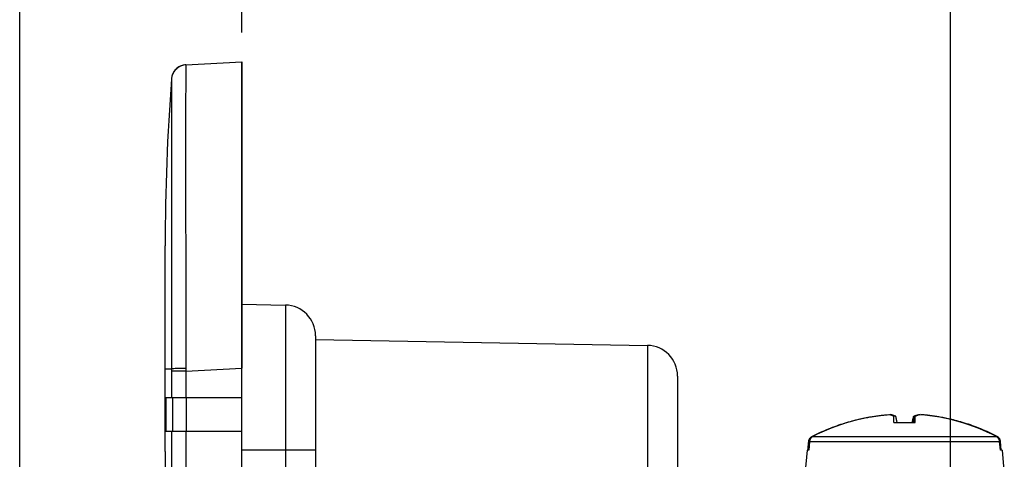
# Model space of a CAD drawing. Units: millimetres. Extents: x -119 to 85, y -35 to 104.
# Drawn here: x -119 to -86, y 35 to 49 of the extents above; entities that cross this region are included whole.
import ezdxf

# ---------------------------------------------------------------- set-up
doc = ezdxf.new("R2010")
doc.units = ezdxf.units.MM
doc.header["$LTSCALE"] = 16.335
doc.layers.get('0').update_dxf_attribs({"linetype": 'CONTINUOUS'})
for name, color, linetype in [('ASSI', 7, 'CONTINUOUS'), ('DRAFT', 7, 'CONTINUOUS'), ('RACCORDO', 7, 'CONTINUOUS')]:
    doc.layers.add(name, color=color, linetype=linetype)
doc.styles.get("Standard").update_dxf_attribs({"font": 'txt', "width": 0.8})
doc.dimstyles.new('DIMSTYLE_1', dxfattribs={"dimtxt": 3, "dimasz": 3, "dimexe": 1.5, "dimexo": 0.5, "dimgap": 0.75, "dimtad": 1, "dimtxsty": 'STANDARD', "dimblk": '_FILLED', "dimblk1": '_FILLED', "dimblk2": '_FILLED', "dimcen": 0.09, "dimazin": 2, "dimtfac": 1, "dimtofl": 0, "dimtmove": 0, "dimatfit": 3, "dimldrblk": '_FILLED', "dimfxl": 1, "dimtolj": 1, "dimarcsym": 0})
doc.dimstyles.new('DIMSTYLE_2', dxfattribs={"dimtxt": 3, "dimasz": 3, "dimexe": 1.5, "dimexo": 0.5, "dimgap": 0.75, "dimtad": 1, "dimdec": 1, "dimtxsty": 'STANDARD', "dimblk": '_FILLED', "dimblk1": '_FILLED', "dimblk2": '_FILLED', "dimcen": 0.09, "dimazin": 2, "dimtfac": 1, "dimtdec": 1, "dimtofl": 0, "dimtmove": 0, "dimatfit": 3, "dimldrblk": '_FILLED', "dimfxl": 1, "dimtolj": 1, "dimarcsym": 0})

# ---------------------------------------------------------------- blocks, each defined once
blk = doc.blocks.new('_FILLED')
at = {"color": 0, "linetype": 'BYBLOCK'}
blk.add_solid([(0, 0), (-1, 0.317), (-1, -0.317)], dxfattribs=at)
blk = doc.blocks.new('*D3')
at = {"color": 7, "linetype": 'CONTINUOUS'}
for p, q in [((-118.579, 25.529), (-118.579, 64.192)), ((-88.237, 28.825), (-88.237, 64.192)), ((-118.579, 62.692), (-103.408, 62.692)), ((-88.237, 62.692), (-103.408, 62.692))]:
    blk.add_line(p, q, dxfattribs=at)
at = {"color": 7, "linetype": 'CONTINUOUS', "xscale": 3, "yscale": 3, "zscale": 3, "rotation": 180}
blk.add_blockref('_FILLED', (-118.579, 62.692), dxfattribs=at)
at = {"color": 7, "linetype": 'CONTINUOUS', "xscale": 3, "yscale": 3, "zscale": 3}
blk.add_blockref('_FILLED', (-88.237, 62.692), dxfattribs=at)
at = {"color": 7, "linetype": 'CONTINUOUS', "insert": (-103.408, 66.442), "char_height": 3, "width": 12.53571, "attachment_point": 2, "line_spacing_factor": 0.9}
blk.add_mtext('{\\ftxt;\\W0.0001;\\H0.0001;\\~}{\\ftxt;\\W2.7857142857;\\H3.0; }{\\ftxt;\\W0.0001;\\H0.0001;\\~}', dxfattribs=at)
blk = doc.blocks.new('*D4')
at = {"color": 7, "linetype": 'CONTINUOUS'}
for p, q in [((-111.337, 48.463), (-111.337, 57.241)), ((-88.237, 28.825), (-88.237, 57.241)), ((-111.337, 55.741), (-99.787, 55.741)), ((-88.237, 55.741), (-99.787, 55.741))]:
    blk.add_line(p, q, dxfattribs=at)
at = {"color": 7, "linetype": 'CONTINUOUS', "xscale": 3, "yscale": 3, "zscale": 3, "rotation": 180}
blk.add_blockref('_FILLED', (-111.337, 55.741), dxfattribs=at)
at = {"color": 7, "linetype": 'CONTINUOUS', "xscale": 3, "yscale": 3, "zscale": 3}
blk.add_blockref('_FILLED', (-88.237, 55.741), dxfattribs=at)
at = {"color": 7, "linetype": 'CONTINUOUS', "insert": (-99.787, 59.491), "char_height": 3, "width": 11.89286, "attachment_point": 2, "line_spacing_factor": 0.9}
blk.add_mtext('{\\ftxt;\\W0.0001;\\H0.0001;\\~}{\\ftxt;\\W2.6428571429;\\H3.0; }{\\ftxt;\\W0.0001;\\H0.0001;\\~}', dxfattribs=at)

msp = doc.modelspace()

# ---------------------------------------------------------------- linework, layer by layer
at = {"color": 7, "linetype": 'CONTINUOUS'}
for p, q in [((-113.837, 36.563), (-113.837, 41.513)), ((-111.337, -25.2), (-111.337, 37.527)), ((-111.337, 36.563), (-113.837, 36.563)), ((-113.807, 35.463), (-113.807, 36.563)), ((-90.223, 36.014), (-90.233, 36.017)), ((-90.199, 36.017), (-90.225, 36.015)), ((-90.087, 35.758), (-90.087, 35.962)), ((-89.447, 35.962), (-89.447, 35.761)), ((-89.387, 35.758), (-89.387, 35.962)), ((-89.286, 36.014), (-89.275, 36.017)), ((-89.275, 36.017), (-89.275, 36.007)), ((-89.275, 36.017), (-89.249, 36.015)), ((-89.241, 36.017), (-89.251, 36.014)), ((-89.436, 35.764), (-89.387, 35.762)), ((-113.837, 34.813), (-113.837, 35.463)), ((-111.337, 35.463), (-113.837, 35.463)), ((-92.756, 35.303), (-92.692, 35.336)), ((-92.727, 35.303), (-92.737, 35.298)), ((-92.692, 35.336), (-92.627, 35.369)), ((-86.718, 35.303), (-86.782, 35.336)), ((-86.737, 35.298), (-86.747, 35.303)), ((-92.884, 34.91), (-92.867, 35.097)), ((-92.867, 35.097), (-92.863, 35.144)), ((-92.835, 35.144), (-92.86, 34.863)), ((-92.834, 35.155), (-92.835, 35.144)), ((-86.639, 35.144), (-86.64, 35.155)), ((-86.614, 34.863), (-86.639, 35.144)), ((-86.586, 34.863), (-86.611, 35.144)), ((-113.836, 34.813), (-113.834, 34.813)), ((-92.917, 34.863), (-92.987, 34.063)), ((-92.86, 34.863), (-92.917, 34.863)), ((-92.888, 34.863), (-92.884, 34.91)), ((-86.557, 34.863), (-86.614, 34.863)), ((-86.557, 34.863), (-86.487, 34.063))]:
    msp.add_line(p, q, dxfattribs=at)
at = {"color": 250, "linetype": 'CONTINUOUS'}
for p, q in [((-113.631, 37.432), (-113.631, 36.563)), ((-113.159, 37.432), (-113.159, 36.563)), ((-113.601, 36.563), (-113.601, 35.463)), ((-113.157, 36.563), (-113.157, 35.463)), ((-113.631, 35.463), (-113.631, 31.863)), ((-113.159, 35.463), (-113.159, 31.863)), ((-92.727, 35.303), (-86.718, 35.303)), ((-92.835, 35.144), (-86.611, 35.144))]:
    msp.add_line(p, q, dxfattribs=at)
at = {"color": 7, "linetype": 'CONTINUOUS'}
for points in [[(-92.627, 35.369), (-92.561, 35.401), (-92.495, 35.432), (-92.427, 35.463), (-92.359, 35.494), (-92.29, 35.523), (-92.221, 35.552), (-92.152, 35.58), (-92.084, 35.606), (-92.016, 35.632), (-91.949, 35.657), (-91.882, 35.68), (-91.817, 35.702), (-91.753, 35.723), (-91.689, 35.744), (-91.627, 35.763), (-91.565, 35.781), (-91.504, 35.798), (-91.445, 35.814), (-91.387, 35.83), (-91.33, 35.844), (-91.274, 35.858), (-91.22, 35.87), (-91.168, 35.882), (-91.118, 35.893), (-91.07, 35.903), (-91.025, 35.912), (-90.981, 35.921), (-90.938, 35.929), (-90.898, 35.936), (-90.858, 35.943), (-90.82, 35.95), (-90.783, 35.956), (-90.746, 35.961), (-90.709, 35.967), (-90.673, 35.972), (-90.637, 35.977), (-90.6, 35.982), (-90.563, 35.987), (-90.526, 35.991), (-90.489, 35.995), (-90.452, 35.999), (-90.414, 36.003), (-90.377, 36.007), (-90.34, 36.01), (-90.302, 36.014), (-90.265, 36.017)], [(-90.087, 35.962), (-90.097, 35.967), (-90.107, 35.971), (-90.116, 35.976), (-90.126, 35.98), (-90.136, 35.985), (-90.146, 35.989), (-90.155, 35.992), (-90.165, 35.996), (-90.174, 36), (-90.184, 36.003), (-90.194, 36.006), (-90.204, 36.009), (-90.213, 36.012), (-90.223, 36.014)], [(-90.153, 36.006), (-90.164, 36.009), (-90.176, 36.012), (-90.188, 36.014), (-90.199, 36.017)], [(-90.096, 35.989), (-90.107, 35.992), (-90.119, 35.996), (-90.13, 36), (-90.142, 36.003), (-90.153, 36.006)], [(-90.027, 35.962), (-90.038, 35.967), (-90.05, 35.971), (-90.061, 35.976), (-90.073, 35.98), (-90.084, 35.985), (-90.096, 35.989)], [(-89.981, 35.762), (-89.983, 35.775), (-89.986, 35.792), (-89.989, 35.808), (-89.992, 35.824), (-89.996, 35.839), (-89.999, 35.854), (-90.002, 35.868), (-90.005, 35.882), (-90.008, 35.895), (-90.011, 35.907), (-90.014, 35.919), (-90.017, 35.931), (-90.02, 35.942), (-90.024, 35.952), (-90.027, 35.962)], [(-89.447, 35.962), (-89.45, 35.952), (-89.454, 35.942), (-89.457, 35.931), (-89.46, 35.919), (-89.463, 35.907), (-89.466, 35.895), (-89.469, 35.882), (-89.472, 35.868), (-89.475, 35.854), (-89.478, 35.839), (-89.482, 35.824), (-89.485, 35.808), (-89.488, 35.792), (-89.491, 35.775), (-89.493, 35.765)], [(-89.447, 35.962), (-89.436, 35.967), (-89.424, 35.971), (-89.413, 35.976), (-89.401, 35.98), (-89.39, 35.985), (-89.378, 35.989)], [(-89.251, 36.014), (-89.261, 36.012), (-89.271, 36.009), (-89.28, 36.006), (-89.29, 36.003), (-89.3, 35.999), (-89.309, 35.996), (-89.319, 35.992), (-89.329, 35.989), (-89.338, 35.985), (-89.348, 35.98), (-89.358, 35.976), (-89.367, 35.971), (-89.377, 35.967), (-89.387, 35.962)], [(-89.378, 35.989), (-89.367, 35.992), (-89.355, 35.996), (-89.344, 36), (-89.332, 36.003), (-89.321, 36.006)], [(-89.321, 36.006), (-89.31, 36.009), (-89.298, 36.012), (-89.286, 36.014)], [(-86.782, 35.336), (-86.847, 35.369), (-86.912, 35.401), (-86.979, 35.432), (-87.047, 35.463), (-87.115, 35.494), (-87.184, 35.523), (-87.253, 35.552), (-87.322, 35.58), (-87.39, 35.606), (-87.458, 35.632), (-87.525, 35.657), (-87.592, 35.68), (-87.657, 35.702), (-87.721, 35.723), (-87.785, 35.744), (-87.847, 35.763), (-87.909, 35.781), (-87.97, 35.798), (-88.029, 35.814), (-88.087, 35.83), (-88.144, 35.844), (-88.2, 35.858), (-88.254, 35.87), (-88.306, 35.882), (-88.356, 35.893), (-88.404, 35.903), (-88.449, 35.912), (-88.493, 35.921), (-88.536, 35.929), (-88.576, 35.936), (-88.616, 35.943), (-88.654, 35.95), (-88.691, 35.956), (-88.728, 35.961), (-88.765, 35.967), (-88.801, 35.972), (-88.837, 35.977), (-88.874, 35.982), (-88.911, 35.987), (-88.948, 35.991), (-88.985, 35.995), (-89.022, 35.999), (-89.06, 36.003), (-89.097, 36.007), (-89.134, 36.01), (-89.172, 36.014), (-89.209, 36.017)], [(-90.087, 35.758), (-90.009, 35.761), (-89.932, 35.764), (-89.854, 35.765), (-89.776, 35.766), (-89.698, 35.766), (-89.62, 35.765), (-89.542, 35.764), (-89.465, 35.761), (-89.387, 35.758)], [(-92.793, 35.279), (-92.784, 35.285), (-92.775, 35.292), (-92.766, 35.298), (-92.756, 35.303)], [(-86.681, 35.279), (-86.69, 35.285), (-86.699, 35.292), (-86.708, 35.298), (-86.718, 35.303)], [(-92.863, 35.144), (-92.862, 35.155), (-92.86, 35.166)], [(-92.86, 35.166), (-92.857, 35.177), (-92.854, 35.188), (-92.85, 35.198), (-92.846, 35.208)], [(-92.846, 35.208), (-92.841, 35.218), (-92.836, 35.228), (-92.83, 35.237), (-92.823, 35.246), (-92.816, 35.255), (-92.809, 35.263), (-92.801, 35.271), (-92.793, 35.279)], [(-92.737, 35.298), (-92.747, 35.292), (-92.756, 35.285), (-92.765, 35.278), (-92.773, 35.271), (-92.781, 35.263), (-92.788, 35.255), (-92.795, 35.246), (-92.802, 35.237), (-92.808, 35.228), (-92.813, 35.218), (-92.818, 35.208), (-92.822, 35.198), (-92.826, 35.187), (-92.829, 35.177), (-92.832, 35.166), (-92.834, 35.155)], [(-86.64, 35.155), (-86.642, 35.166), (-86.645, 35.177), (-86.648, 35.188), (-86.652, 35.198), (-86.656, 35.208), (-86.661, 35.218), (-86.666, 35.228), (-86.672, 35.237), (-86.679, 35.246), (-86.686, 35.255), (-86.693, 35.263), (-86.701, 35.271), (-86.71, 35.279), (-86.718, 35.285), (-86.727, 35.292), (-86.737, 35.298)], [(-86.628, 35.208), (-86.633, 35.218), (-86.638, 35.228), (-86.644, 35.237), (-86.651, 35.246), (-86.658, 35.255), (-86.665, 35.263), (-86.673, 35.271), (-86.681, 35.279)], [(-86.614, 35.166), (-86.617, 35.177), (-86.62, 35.188), (-86.623, 35.198), (-86.628, 35.208)], [(-86.611, 35.144), (-86.612, 35.155), (-86.614, 35.166)]]:
    msp.add_lwpolyline(points, dxfattribs=at)
for start, end in [(94.3937, 117.519), (62.481, 85.6063)]:
    msp.add_arc((-89.737, 29.563), 6.472, start, end, dxfattribs=at)
for centre, major_axis, ratio, start_param, end_param in [((-41.712, 33.841), (0, 245.976), 0.29322, 1.566842, 1.567864), ((-41.712, 36.956), (0, 249.506), 0.289071, 1.579382, 1.588601)]:
    msp.add_ellipse(centre, major_axis=major_axis, ratio=ratio, start_param=start_param, end_param=end_param, dxfattribs=at)
at = {"layer": 'ASSI', "color": 7, "linetype": 'CONTINUOUS'}
for p, q in [((-113.159, 47.418), (-111.337, 47.513)), ((-111.337, -35.187), (-111.337, 47.513)), ((-113.837, 34.813), (-113.837, 41.513)), ((-111.337, 39.613), (-109.92, 39.589)), ((-108.937, 38.589), (-108.937, 32.187)), ((-108.937, 38.463), (-98.12, 38.274)), ((-97.137, 37.275), (-97.137, 34.052)), ((-111.337, 36.563), (-113.837, 36.563)), ((-113.807, 35.463), (-113.807, 36.563)), ((-111.337, 35.463), (-113.837, 35.463)), ((-113.836, 34.813), (-113.834, 34.813))]:
    msp.add_line(p, q, dxfattribs=at)
at = {"layer": 'ASSI', "color": 250, "linetype": 'CONTINUOUS'}
for p, q in [((-113.632, 46.898), (-113.632, 46.74)), ((-113.632, 46.74), (-113.633, 46.224)), ((-113.633, 46.224), (-113.634, 45.42)), ((-113.17, 46.347), (-113.171, 45.998)), ((-113.171, 45.998), (-113.171, 45.605)), ((-113.171, 45.605), (-113.172, 45.169)), ((-113.634, 45.42), (-113.634, 43.61)), ((-113.172, 45.169), (-113.172, 44.692)), ((-113.172, 44.692), (-113.172, 44.178)), ((-113.172, 44.178), (-113.172, 43.351)), ((-113.634, 43.61), (-113.633, 41.972)), ((-113.172, 43.351), (-113.171, 42.483)), ((-113.171, 42.483), (-113.17, 42.192)), ((-113.633, 41.972), (-113.633, 40.164)), ((-109.92, 39.589), (-109.92, 32.204)), ((-113.164, 39.348), (-113.16, 37.814)), ((-98.12, 38.274), (-98.12, 33.052)), ((-113.632, 38.067), (-113.632, 37.796)), ((-113.632, 37.796), (-113.631, 37.432)), ((-113.16, 37.814), (-113.159, 37.432)), ((-113.837, 37.513), (-113.631, 37.513)), ((-113.631, 37.432), (-113.631, 36.563)), ((-113.159, 37.432), (-113.631, 37.432)), ((-113.557, 37.515), (-113.594, 37.515)), ((-113.51, 37.516), (-113.557, 37.515)), ((-113.421, 37.517), (-113.51, 37.516)), ((-113.315, 37.517), (-113.421, 37.517)), ((-113.159, 37.518), (-113.315, 37.517)), ((-113.159, 37.432), (-111.337, 37.527)), ((-113.159, 37.432), (-113.159, 36.563)), ((-113.601, 36.563), (-113.601, 35.463)), ((-113.157, 36.563), (-113.157, 35.463)), ((-113.807, 35.763), (-113.837, 35.763)), ((-113.631, 35.463), (-113.631, 31.863)), ((-113.159, 35.463), (-113.159, 31.863)), ((-108.937, 34.863), (-111.337, 34.863))]:
    msp.add_line(p, q, dxfattribs=at)
for points in [[(-113.159, 47.417), (-113.199, 47.414), (-113.239, 47.407), (-113.277, 47.397), (-113.315, 47.384), (-113.352, 47.368), (-113.387, 47.349), (-113.421, 47.327), (-113.453, 47.303), (-113.482, 47.276), (-113.51, 47.247), (-113.535, 47.215), (-113.557, 47.182), (-113.577, 47.147), (-113.594, 47.111), (-113.608, 47.074), (-113.619, 47.035), (-113.627, 46.996), (-113.631, 46.956)], [(-113.159, 47.417), (-113.16, 47.409), (-113.161, 47.388), (-113.162, 47.357), (-113.163, 47.313), (-113.164, 47.259), (-113.165, 47.191), (-113.166, 47.109), (-113.167, 47.013), (-113.167, 46.905), (-113.168, 46.783), (-113.169, 46.65), (-113.17, 46.347)], [(-113.159, 47.418), (-113.159, 47.418), (-113.159, 47.418), (-113.159, 47.418), (-113.159, 47.418), (-113.159, 47.418), (-113.159, 47.418), (-113.159, 47.418), (-113.159, 47.418), (-113.159, 47.417)], [(-113.631, 46.956), (-113.632, 46.948), (-113.632, 46.898)], [(-113.17, 42.192), (-113.169, 41.621), (-113.169, 41.342)], [(-113.169, 41.342), (-113.168, 40.806), (-113.167, 40.296)], [(-113.633, 40.164), (-113.633, 39.932), (-113.633, 39.703), (-113.632, 38.067)], [(-113.167, 40.296), (-113.166, 40.053), (-113.164, 39.348)], [(-113.594, 37.515), (-113.608, 37.514), (-113.619, 37.514), (-113.627, 37.514), (-113.631, 37.513)]]:
    msp.add_lwpolyline(points, dxfattribs=at)
at = {"layer": 'ASSI', "color": 7, "linetype": 'CONTINUOUS'}
for centre, radius, start, end in [((-113.133, 46.919), 0.5, 93, 175.672), ((-41.712, 41.513), 72.125, 175.67233, 180), ((-109.937, 38.589), 1, 0, 89), ((-98.137, 37.275), 1, 0, 89)]:
    msp.add_arc(centre, radius, start, end, dxfattribs=at)
for centre, major_axis, ratio, start_param, end_param in [((-41.712, 33.841), (0, 245.976), 0.29322, 1.566842, 1.567864), ((-41.712, 36.956), (0, 249.506), 0.289071, 1.579382, 1.588601)]:
    msp.add_ellipse(centre, major_axis=major_axis, ratio=ratio, start_param=start_param, end_param=end_param, dxfattribs=at)
at = {"layer": 'DRAFT', "color": 7, "linetype": 'CONTINUOUS'}
for p, q in [((-111.337, 39.613), (-109.92, 39.589)), ((-108.937, 38.463), (-98.12, 38.274))]:
    msp.add_line(p, q, dxfattribs=at)
at = {"layer": 'RACCORDO', "color": 7, "linetype": 'CONTINUOUS'}
for p, q in [((-113.159, 47.418), (-111.337, 47.513)), ((-111.337, 47.513), (-111.337, 37.527)), ((-108.937, 38.589), (-108.937, 32.187)), ((-97.137, 37.275), (-97.137, 34.052)), ((-113.837, 35.463), (-113.837, 36.563))]:
    msp.add_line(p, q, dxfattribs=at)
at = {"layer": 'RACCORDO', "color": 250, "linetype": 'CONTINUOUS'}
for p, q in [((-113.632, 46.898), (-113.632, 46.74)), ((-113.632, 46.74), (-113.633, 46.224)), ((-113.633, 46.224), (-113.634, 45.42)), ((-113.17, 46.347), (-113.171, 45.998)), ((-113.171, 45.998), (-113.171, 45.605)), ((-113.171, 45.605), (-113.172, 45.169)), ((-113.634, 45.42), (-113.634, 43.61)), ((-113.172, 45.169), (-113.172, 44.692)), ((-113.172, 44.692), (-113.172, 44.178)), ((-113.172, 44.178), (-113.172, 43.351)), ((-113.634, 43.61), (-113.633, 41.972)), ((-113.172, 43.351), (-113.171, 42.483)), ((-113.171, 42.483), (-113.17, 42.192)), ((-113.633, 41.972), (-113.633, 40.164)), ((-109.92, 39.589), (-109.92, 32.204)), ((-113.164, 39.348), (-113.16, 37.814)), ((-98.12, 38.274), (-98.12, 33.052)), ((-113.632, 38.067), (-113.632, 37.796)), ((-113.632, 37.796), (-113.631, 37.432)), ((-113.16, 37.814), (-113.159, 37.432)), ((-113.837, 37.513), (-113.631, 37.513)), ((-113.159, 37.432), (-113.631, 37.432)), ((-113.557, 37.515), (-113.594, 37.515)), ((-113.51, 37.516), (-113.557, 37.515)), ((-113.421, 37.517), (-113.51, 37.516)), ((-113.315, 37.517), (-113.421, 37.517)), ((-113.159, 37.518), (-113.315, 37.517)), ((-113.159, 37.432), (-111.337, 37.527)), ((-113.807, 35.763), (-113.837, 35.763)), ((-108.937, 34.863), (-111.337, 34.863))]:
    msp.add_line(p, q, dxfattribs=at)
for points in [[(-113.159, 47.417), (-113.199, 47.414), (-113.239, 47.407), (-113.277, 47.397), (-113.315, 47.384), (-113.352, 47.368), (-113.387, 47.349), (-113.421, 47.327), (-113.453, 47.303), (-113.482, 47.276), (-113.51, 47.247), (-113.535, 47.215), (-113.557, 47.182), (-113.577, 47.147), (-113.594, 47.111), (-113.608, 47.074), (-113.619, 47.035), (-113.627, 46.996), (-113.631, 46.956)], [(-113.159, 47.417), (-113.16, 47.409), (-113.161, 47.388), (-113.162, 47.357), (-113.163, 47.313), (-113.164, 47.259), (-113.165, 47.191), (-113.166, 47.109), (-113.167, 47.013), (-113.167, 46.905), (-113.168, 46.783), (-113.169, 46.65), (-113.17, 46.347)], [(-113.159, 47.418), (-113.159, 47.418), (-113.159, 47.418), (-113.159, 47.418), (-113.159, 47.418), (-113.159, 47.418), (-113.159, 47.418), (-113.159, 47.418), (-113.159, 47.418), (-113.159, 47.417)], [(-113.631, 46.956), (-113.632, 46.948), (-113.632, 46.898)], [(-113.17, 42.192), (-113.169, 41.621), (-113.169, 41.342)], [(-113.169, 41.342), (-113.168, 40.806), (-113.167, 40.296)], [(-113.633, 40.164), (-113.633, 39.932), (-113.633, 39.703), (-113.632, 38.067)], [(-113.167, 40.296), (-113.166, 40.053), (-113.164, 39.348)], [(-113.594, 37.515), (-113.608, 37.514), (-113.619, 37.514), (-113.627, 37.514), (-113.631, 37.513)]]:
    msp.add_lwpolyline(points, dxfattribs=at)
at = {"layer": 'RACCORDO', "color": 7, "linetype": 'CONTINUOUS'}
for centre, radius, start, end in [((-113.133, 46.919), 0.5, 93, 175.672), ((-41.712, 41.513), 72.125, 175.67233, 180), ((-109.937, 38.589), 1, 0, 89), ((-98.137, 37.275), 1, 0, 89)]:
    msp.add_arc(centre, radius, start, end, dxfattribs=at)

# ---------------------------------------------------------------- dimensions: what is measured, and where the dimension line sits
at = {"color": 7, "linetype": 'CONTINUOUS'}
dim = msp.add_linear_dim(base=(-118.579, 62.692), p1=(-88.237, 28.325), p2=(-118.579, 25.029), angle=180, text='{\\ftxt;\\W0.0001;\\H0.0001;\\~}{\\ftxt;\\W2.7857142857;\\H3.0; }{\\ftxt;\\W0.0001;\\H0.0001;\\~}', dimstyle='DIMSTYLE_2', dxfattribs=at)
dim.commit()
dim.dimension.update_dxf_attribs({"geometry": '*D3', "text_midpoint": (-103.837, 62.692), "dimtype": 160})
dim = msp.add_linear_dim(base=(-88.237, 55.741), p1=(-111.337, 47.963), p2=(-88.237, 28.325), text='{\\ftxt;\\W0.0001;\\H0.0001;\\~}{\\ftxt;\\W2.6428571429;\\H3.0; }{\\ftxt;\\W0.0001;\\H0.0001;\\~}', dimstyle='DIMSTYLE_1', dxfattribs=at)
dim.commit()
dim.dimension.update_dxf_attribs({"geometry": '*D4', "text_midpoint": (-100.216, 55.741), "dimtype": 160})

doc.saveas('drawing.dxf')
